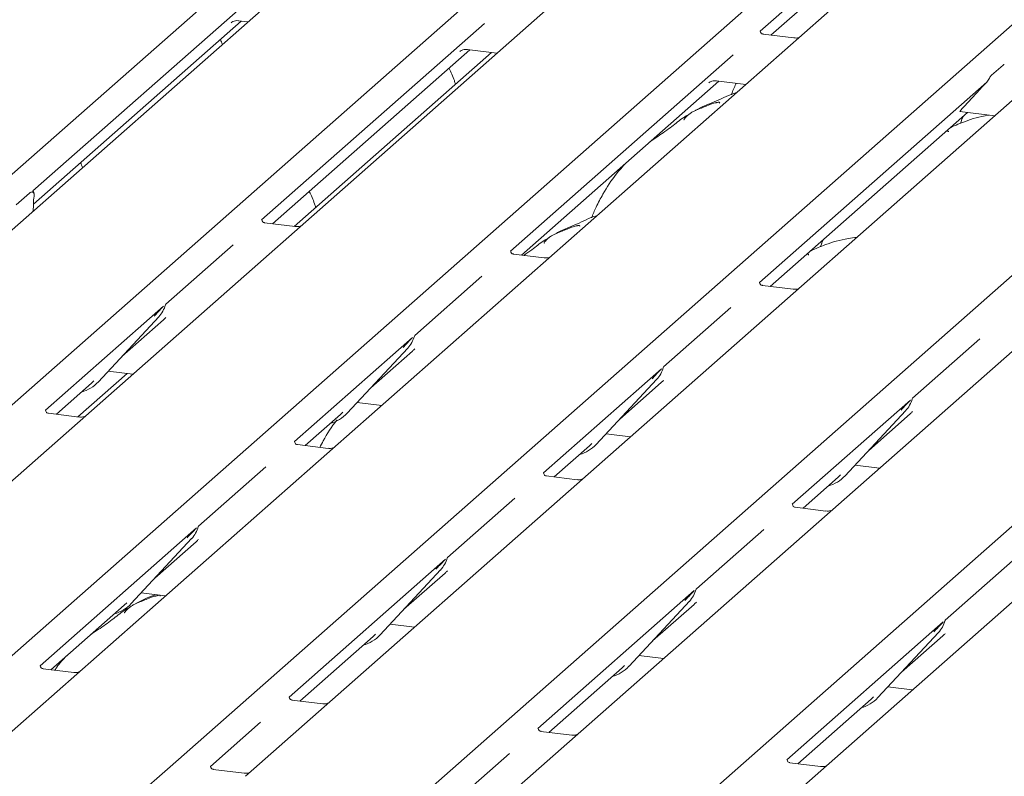
# Model space of a CAD drawing. Units: millimetres. Extents: x 5 to 415, y -14 to 292.
# Drawn here: x 350 to 359, y 124 to 130 of the extents above; entities that cross this region are included whole.
import ezdxf

# ---------------------------------------------------------------- set-up
doc = ezdxf.new("R2010")
doc.units = ezdxf.units.MM

msp = doc.modelspace()

# ---------------------------------------------------------------- linework, layer by layer
at = {"color": 7, "linetype": 'Continuous', "lineweight": 15}
for p, q in [((345.41298, 124.76994), (358.6056, 136.40474)), ((359.0846, 136.34439), (345.89198, 124.70959)), ((347.40073, 124.51951), (360.59336, 136.15431)), ((361.24775, 136.07186), (348.05512, 124.43706)), ((349.56388, 124.24698), (362.7565, 135.88178)), ((363.41089, 135.79933), (350.21827, 124.16453)), ((351.72702, 123.97444), (364.91965, 135.60924)), ((365.57404, 135.5268), (352.38141, 123.892)), ((353.89017, 123.70191), (367.08279, 135.33671)), ((367.73718, 135.25427), (354.54456, 123.61947)), ((356.05332, 123.42938), (369.24594, 135.06418)), ((369.90033, 134.98174), (356.7077, 123.34694)), ((360.00166, 133.14735), (356.85382, 130.37122)), ((356.94799, 130.33656), (359.87476, 132.91773)), ((352.46991, 130.68868), (350.53398, 128.98136)), ((350.5383, 128.86746), (352.343, 130.45906)), ((352.25918, 130.44735), (352.25638, 130.4445)), ((352.32135, 130.46178), (352.40272, 130.45153)), ((354.45766, 130.43825), (352.52174, 128.73092)), ((357.14657, 130.31154), (356.87919, 130.34523)), ((352.6159, 128.69627), (354.33076, 130.20862)), ((354.5179, 130.18504), (352.80305, 128.67269)), ((354.24694, 130.19692), (354.24414, 130.19406)), ((354.3091, 130.21135), (354.56587, 130.179)), ((356.62081, 130.16572), (354.68488, 128.45839)), ((358.86388, 129.98777), (358.9644, 130.07642)), ((354.77905, 128.42374), (356.4939, 129.93609)), ((356.41008, 129.92438), (356.40728, 129.92153)), ((356.47225, 129.93882), (356.72902, 129.90647)), ((358.823, 129.92763), (356.84803, 128.18586)), ((358.76509, 129.86644), (358.62723, 129.71642)), ((356.9422, 128.1512), (358.65705, 129.66356)), ((358.58975, 129.67204), (358.89216, 129.63394)), ((358.6041, 129.59535), (358.5944, 129.56886)), ((358.61759, 129.62876), (358.60341, 129.59564)), ((350.38987, 128.86096), (350.50563, 128.96305)), ((350.54239, 128.92134), (350.54192, 128.91727)), ((350.53706, 128.80617), (350.53809, 128.85943)), ((352.81448, 128.67125), (352.5471, 128.70493)), ((357.38876, 128.52352), (357.37906, 128.49703)), ((357.40225, 128.55694), (357.38807, 128.52381)), ((352.27348, 128.51198), (351.68866, 127.99622)), ((354.97762, 128.39872), (354.71024, 128.4324)), ((354.43663, 128.23945), (353.8518, 127.72369)), ((357.14077, 128.12619), (356.87339, 128.15987)), ((351.67025, 127.97998), (350.64348, 127.07446)), ((351.68299, 127.98338), (351.68759, 127.99468)), ((356.59977, 127.96692), (356.01495, 127.45116)), ((351.10306, 127.3225), (351.62803, 127.88693)), ((351.3078, 127.54263), (351.66832, 127.86058)), ((351.62803, 127.88693), (351.62764, 127.88655)), ((353.83339, 127.70745), (352.80663, 126.80193)), ((353.84613, 127.71085), (353.85074, 127.72215)), ((358.76292, 127.69439), (358.1781, 127.17863)), ((353.26621, 127.04997), (353.79117, 127.6144)), ((353.47095, 127.2701), (353.83147, 127.58805)), ((353.79117, 127.6144), (353.79078, 127.61402)), ((351.18927, 127.41518), (351.40165, 127.38842)), ((355.99654, 127.43492), (354.96978, 126.5294)), ((356.00928, 127.43832), (356.01389, 127.44962)), ((351.35369, 127.39447), (350.9248, 127.01622)), ((351.04322, 127.30929), (351.06389, 127.32942)), ((351.10306, 127.3225), (351.10267, 127.32211)), ((355.42935, 126.77743), (355.95432, 127.34187)), ((355.95432, 127.34187), (355.95393, 127.34149)), ((350.73765, 127.0398), (351.04322, 127.30929)), ((355.63409, 126.99757), (355.99462, 127.31552)), ((358.15968, 127.16239), (357.13292, 126.25687)), ((358.17243, 127.16578), (358.17703, 127.17709)), ((353.35241, 127.14265), (353.5648, 127.11589)), ((357.5925, 126.5049), (358.11746, 127.06934)), ((358.11746, 127.06934), (358.11707, 127.06896)), ((350.93622, 127.01479), (350.66885, 127.04847)), ((352.9008, 126.76727), (353.20636, 127.03676)), ((353.20636, 127.03676), (353.22704, 127.05689)), ((353.26621, 127.04997), (353.26582, 127.04958)), ((357.79724, 126.72503), (358.15776, 127.04299)), ((355.51556, 126.87012), (355.72794, 126.84336)), ((353.09937, 126.74225), (352.83199, 126.77594)), ((355.06394, 126.49474), (355.36951, 126.76422)), ((355.36951, 126.76422), (355.39018, 126.78436)), ((355.42935, 126.77743), (355.42896, 126.77705)), ((352.55837, 126.58299), (351.97355, 126.06722)), ((357.6787, 126.59759), (357.89109, 126.57083)), ((355.26252, 126.46972), (354.99514, 126.50341)), ((357.22709, 126.22221), (357.53265, 126.49169)), ((357.53265, 126.49169), (357.55333, 126.51183)), ((357.5925, 126.5049), (357.59211, 126.50452)), ((354.72152, 126.31046), (354.1367, 125.79469)), ((357.42566, 126.19719), (357.15828, 126.23088)), ((351.95514, 126.05099), (350.59692, 124.85315)), ((351.96788, 126.05438), (351.97249, 126.06569)), ((356.88466, 126.03793), (356.29984, 125.52216)), ((351.38796, 125.3935), (351.91292, 125.95794)), ((351.91292, 125.95794), (351.91253, 125.95756)), ((351.59269, 125.61363), (351.95322, 125.93159)), ((354.13103, 125.78185), (354.13563, 125.79316)), ((354.11829, 125.77846), (352.76007, 124.58062)), ((359.04781, 125.76539), (358.46299, 125.24963)), ((353.5511, 125.12097), (354.07607, 125.68541)), ((353.75584, 125.3411), (354.11636, 125.65906)), ((354.07607, 125.68541), (354.07567, 125.68503)), ((351.47416, 125.48619), (351.68655, 125.45943)), ((356.28143, 125.50592), (354.92321, 124.30809)), ((356.29417, 125.50932), (356.29878, 125.52063)), ((350.69109, 124.81849), (351.32811, 125.38029)), ((351.32811, 125.38029), (351.34878, 125.40043)), ((351.38796, 125.3935), (351.38756, 125.39312)), ((355.71425, 124.84844), (356.23921, 125.41288)), ((355.91899, 125.06857), (356.27951, 125.38652)), ((356.23921, 125.41288), (356.23882, 125.41249)), ((353.63731, 125.21366), (353.84969, 125.1869)), ((358.44458, 125.23339), (357.08636, 124.03556)), ((358.45732, 125.23679), (358.46193, 125.2481)), ((352.85423, 124.54596), (353.49126, 125.10776)), ((353.49126, 125.10776), (353.51193, 125.1279)), ((353.5511, 125.12097), (353.55071, 125.12059)), ((357.87739, 124.57591), (358.40236, 125.14035)), ((358.08213, 124.79604), (358.44266, 125.11399)), ((358.40236, 125.14035), (358.40197, 125.13996)), ((355.80045, 124.94113), (356.01284, 124.91437)), ((355.6544, 124.83523), (355.67508, 124.85537)), ((355.71425, 124.84844), (355.71386, 124.84806)), ((350.88966, 124.79347), (350.62228, 124.82716)), ((355.01738, 124.27343), (355.6544, 124.83523)), ((357.9636, 124.6686), (358.17598, 124.64184)), ((353.05281, 124.52094), (352.78543, 124.55463)), ((357.18053, 124.0009), (357.81755, 124.5627)), ((357.81755, 124.5627), (357.83822, 124.58284)), ((357.87739, 124.57591), (357.877, 124.57553)), ((352.51181, 124.36168), (352.07628, 123.97757)), ((355.21595, 124.24841), (354.94858, 124.2821)), ((354.67496, 124.08915), (354.23942, 123.70504)), ((357.3791, 123.97588), (357.11172, 124.00957)), ((351.42963, 123.71217), (351.72655, 123.97402)), ((351.72655, 123.97402), (351.72702, 123.97444)), ((352.36902, 123.9179), (352.10164, 123.95158))]:
    msp.add_line(p, q, dxfattribs=at)
for centre, radius, start, end in [((351.44154, 128.05838), 0.25329, 317.282894, 344.881837), ((353.60469, 127.78585), 0.25329, 317.282894, 344.881837), ((355.76783, 127.51332), 0.25329, 317.282894, 344.881837), ((350.86761, 127.54207), 0.32192, 285.983139, 316.901652), ((357.93098, 127.24078), 0.25329, 317.282894, 344.881837), ((353.03076, 127.26953), 0.32192, 285.983139, 316.901652), ((355.19402, 126.99685), 0.32172, 286.599399, 316.908194), ((357.35705, 126.72447), 0.32192, 285.983139, 316.901652), ((351.72643, 126.12938), 0.25329, 317.282894, 344.881837), ((353.88958, 125.85685), 0.25329, 317.282894, 344.881837), ((356.05272, 125.58432), 0.25329, 317.282894, 344.881837), ((351.15251, 125.61307), 0.32192, 285.983139, 316.901652), ((358.21587, 125.31179), 0.25329, 317.282894, 344.881837), ((353.31565, 125.34054), 0.32192, 285.983139, 316.901652), ((355.4788, 125.06801), 0.32192, 285.983139, 316.901652), ((357.64194, 124.79548), 0.32192, 285.983139, 316.901652)]:
    msp.add_arc(centre, radius, start, end, dxfattribs=at)
for centre, major_axis, ratio, start_param, end_param in [((358.80815, 129.9064), (0.08065, 0.0843), 0.0346325, 1.3495321, 2.0974605), ((358.6703, 129.75638), (0.08065, 0.0843), 0.0346325, 2.0974605, 3.1672634), ((350.57119, 128.88399), (0.00884, 0.14194), 0.2255353, 1.34818, 1.7587699), ((351.41414, 128.13641), (0.27082, -0.25988), 0.8585157, 6.2116466, 6.2989131), ((353.57729, 127.86388), (0.27082, -0.25988), 0.8585157, 6.2116466, 6.2989131), ((355.74044, 127.59135), (0.27082, -0.25988), 0.8585157, 6.2116466, 6.2989131), ((357.90358, 127.31882), (0.27082, -0.25988), 0.8585157, 6.2116466, 6.2989131), ((351.69904, 126.20742), (0.27082, -0.25988), 0.8585157, 6.2116466, 6.2989131), ((353.86218, 125.93489), (0.27082, -0.25988), 0.8585157, 6.2116466, 6.2989131), ((356.02533, 125.66236), (0.27082, -0.25988), 0.8585157, 6.2116466, 6.2989131), ((358.18847, 125.38983), (0.27082, -0.25988), 0.8585157, 6.2116466, 6.2989131)]:
    msp.add_ellipse(centre, major_axis=major_axis, ratio=ratio, start_param=start_param, end_param=end_param, dxfattribs=at)
for points, knots in [([(352.25745, 130.44603), (352.25745, 130.44603), (352.25673, 130.44541), (352.25851, 130.44691), (352.26332, 130.45005), (352.27456, 130.45621), (352.29429, 130.46189), (352.31257, 130.46433), (352.32183, 130.4615), (352.32251, 130.46129)], [0, 0, 0, 0, 0.0000734, 0.1546627, 0.2618355, 0.3953073, 0.670058, 0.9759187, 1, 1, 1, 1]), ([(356.88007, 130.3458), (356.87742, 130.34605), (356.86849, 130.34689), (356.86137, 130.35175), (356.85404, 130.37046), (356.8552, 130.37327), (356.85551, 130.374)], [0, 0, 0, 0, 0.11702746, 0.39328905, 0.84015476, 1, 1, 1, 1]), ([(357.18874, 130.3165), (357.18176, 130.31414), (357.16855, 130.30967), (357.15371, 130.31186), (357.14671, 130.3129)], [0, 0, 0, 0, 0.5281447, 1, 1, 1, 1]), ([(352.18105, 130.25603), (352.17561, 130.27066), (352.16995, 130.28586), (352.16243, 130.29904), (352.16214, 130.29955)], [0, 0, 0, 0, 0.9614951, 1, 1, 1, 1]), ([(354.2452, 130.19559), (354.2452, 130.19559), (354.24448, 130.19498), (354.24627, 130.19648), (354.25108, 130.19962), (354.26232, 130.20578), (354.28205, 130.21146), (354.30033, 130.2139), (354.30959, 130.21106), (354.31026, 130.21086)], [0, 0, 0, 0, 0.0000734, 0.1546627, 0.2618355, 0.3953073, 0.670058, 0.9759187, 1, 1, 1, 1]), ([(358.9644, 130.07642), (358.96866, 130.07958), (358.97319, 130.08295), (358.97552, 130.08091), (358.97565, 130.08079)], [0, 0, 0, 0, 0.9405436, 1, 1, 1, 1]), ([(354.20632, 129.91025), (354.20317, 129.92042), (354.18835, 129.96841), (354.16884, 130.01581), (354.15018, 130.04861), (354.14989, 130.04912)], [0, 0, 0, 0, 0.2092649, 0.9877522, 1, 1, 1, 1]), ([(358.823, 129.92763), (358.82759, 129.93312), (358.83673, 129.94409), (358.84642, 129.96205), (358.85504, 129.97802), (358.8609, 129.98448), (358.86388, 129.98777)], [0, 0, 0, 0, 0.2304745, 0.4596874, 0.7251293, 1, 1, 1, 1]), ([(356.40835, 129.92306), (356.40835, 129.92306), (356.40763, 129.92244), (356.40941, 129.92395), (356.41422, 129.92709), (356.42547, 129.93325), (356.44519, 129.93893), (356.46347, 129.94137), (356.47273, 129.93853), (356.47341, 129.93833)], [0, 0, 0, 0, 0.00007344, 0.15466267, 0.26183554, 0.39530726, 0.67005801, 0.97591874, 1, 1, 1, 1]), ([(356.64643, 129.91688), (356.64557, 129.91524), (356.62877, 129.88329), (356.61589, 129.84982), (356.60367, 129.81806)], [0, 0, 0, 0, 0.0510491, 1, 1, 1, 1]), ([(356.65062, 129.83733), (356.65018, 129.83722), (356.58095, 129.81882), (356.48779, 129.76346), (356.3508, 129.71757), (356.29793, 129.68506), (356.29068, 129.6806)], [0, 0, 0, 0, 0.0030816, 0.4882278, 0.9298016, 1, 1, 1, 1]), ([(356.50264, 129.74578), (356.50219, 129.74783), (356.50125, 129.75219), (356.4954, 129.75365), (356.48685, 129.75241), (356.48129, 129.75121), (356.47692, 129.75017), (356.46215, 129.74648), (356.43275, 129.73826), (356.39398, 129.723), (356.36627, 129.71077), (356.33204, 129.69814), (356.30587, 129.68783), (356.27905, 129.67569), (356.25243, 129.66065), (356.22775, 129.64271), (356.2084, 129.62438), (356.19573, 129.60895), (356.18907, 129.59862), (356.19297, 129.59915), (356.19416, 129.59931)], [0, 0, 0, 0, 0.093835, 0.1992956, 0.2331063, 0.2460167, 0.2569465, 0.2667556, 0.3313377, 0.3894101, 0.5087813, 0.561406, 0.6080569, 0.6520316, 0.6982609, 0.7529037, 0.8220538, 0.8961939, 0.9684404, 1, 1, 1, 1]), ([(356.23406, 129.64673), (356.21902, 129.63806), (356.16424, 129.60646), (356.08595, 129.53894), (355.98655, 129.47071), (355.91902, 129.42399), (355.89653, 129.40843)], [0, 0, 0, 0, 0.1266649, 0.4614274, 0.8206193, 1, 1, 1, 1]), ([(358.84199, 129.64026), (358.83987, 129.63998), (358.76231, 129.62965), (358.64755, 129.59361), (358.55132, 129.55182), (358.51, 129.53388)], [0, 0, 0, 0, 0.0158488, 0.5773107, 1, 1, 1, 1]), ([(358.4904, 129.49534), (358.48985, 129.49736), (358.48868, 129.50165), (358.4843, 129.50352), (358.47536, 129.50198), (358.47346, 129.50166)], [0, 0, 0, 0, 0.4120152, 0.8750768, 1, 1, 1, 1]), ([(350.96571, 129.1842), (350.96027, 129.19883), (350.95461, 129.21404), (350.94709, 129.22722), (350.9468, 129.22772)], [0, 0, 0, 0, 0.9614951, 1, 1, 1, 1]), ([(355.68814, 129.22547), (355.6594, 129.19367), (355.58491, 129.11124), (355.49969, 128.97846), (355.43024, 128.8484), (355.40124, 128.77772), (355.38833, 128.74623)], [0, 0, 0, 0, 0.230661, 0.597792, 0.8208462, 1, 1, 1, 1]), ([(350.50563, 128.96305), (350.51333, 128.96801), (350.52352, 128.97457), (350.53512, 128.97122), (350.54036, 128.96649), (350.54341, 128.95906), (350.54461, 128.95149), (350.54451, 128.93873), (350.54327, 128.92853), (350.54239, 128.92134)], [0, 0, 0, 0, 0.4123516, 0.5460052, 0.6803856, 0.7478178, 0.80535, 0.8628648, 1, 1, 1, 1]), ([(350.54112, 128.96701), (350.53835, 128.97266), (350.53427, 128.98097), (350.53533, 128.98337), (350.53567, 128.98414)], [0, 0, 0, 0, 0.6800798, 1, 1, 1, 1]), ([(352.99098, 128.83842), (352.98783, 128.84859), (352.97301, 128.89658), (352.9535, 128.94398), (352.93484, 128.97678), (352.93455, 128.97729)], [0, 0, 0, 0, 0.2092649, 0.9877522, 1, 1, 1, 1]), ([(352.54799, 128.7055), (352.54533, 128.70575), (352.5364, 128.70659), (352.52929, 128.71145), (352.52195, 128.73017), (352.52312, 128.73297), (352.52342, 128.73371)], [0, 0, 0, 0, 0.1170275, 0.393289, 0.8401548, 1, 1, 1, 1]), ([(355.43528, 128.7655), (355.43484, 128.76539), (355.36561, 128.74699), (355.27245, 128.69163), (355.13546, 128.64574), (355.08259, 128.61323), (355.07534, 128.60877)], [0, 0, 0, 0, 0.0030816, 0.4882278, 0.9298016, 1, 1, 1, 1]), ([(352.85665, 128.67621), (352.84967, 128.67384), (352.83647, 128.66937), (352.82163, 128.67157), (352.81462, 128.6726)], [0, 0, 0, 0, 0.5281447, 1, 1, 1, 1]), ([(355.2873, 128.67395), (355.28685, 128.676), (355.28591, 128.68036), (355.28006, 128.68182), (355.27151, 128.68058), (355.26595, 128.67938), (355.26158, 128.67834), (355.24681, 128.67465), (355.21741, 128.66643), (355.17864, 128.65117), (355.15093, 128.63894), (355.1167, 128.62632), (355.09053, 128.616), (355.06371, 128.60386), (355.03709, 128.58882), (355.01241, 128.57089), (354.99306, 128.55255), (354.98039, 128.53712), (354.97373, 128.52679), (354.97763, 128.52732), (354.97882, 128.52748)], [0, 0, 0, 0, 0.093835, 0.1992956, 0.2331063, 0.2460167, 0.2569465, 0.2667556, 0.3313377, 0.3894101, 0.5087813, 0.561406, 0.6080569, 0.6520316, 0.6982609, 0.7529037, 0.8220538, 0.8961939, 0.9684404, 1, 1, 1, 1]), ([(355.01872, 128.5749), (355.00365, 128.56622), (354.94875, 128.53459), (354.88718, 128.48044), (354.82488, 128.43718), (354.80145, 128.42091)], [0, 0, 0, 0, 0.1909971, 0.6957833, 1, 1, 1, 1]), ([(357.69431, 128.57754), (357.66935, 128.57448), (357.56819, 128.56209), (357.43172, 128.52223), (357.33584, 128.48013), (357.29466, 128.46205)], [0, 0, 0, 0, 0.1574827, 0.6381419, 1, 1, 1, 1]), ([(354.71113, 128.43297), (354.70848, 128.43322), (354.69955, 128.43406), (354.69243, 128.43892), (354.6851, 128.45764), (354.68626, 128.46044), (354.68657, 128.46118)], [0, 0, 0, 0, 0.1170275, 0.393289, 0.8401548, 1, 1, 1, 1]), ([(355.01979, 128.40368), (355.01282, 128.40131), (354.99961, 128.39684), (354.98477, 128.39904), (354.97777, 128.40007)], [0, 0, 0, 0, 0.5281447, 1, 1, 1, 1]), ([(357.27506, 128.42351), (357.27451, 128.42553), (357.27334, 128.42982), (357.26896, 128.43169), (357.26002, 128.43015), (357.25812, 128.42983)], [0, 0, 0, 0, 0.4120152, 0.8750768, 1, 1, 1, 1]), ([(356.87428, 128.16044), (356.87162, 128.16069), (356.86269, 128.16153), (356.85558, 128.16639), (356.84824, 128.18511), (356.84941, 128.18791), (356.84972, 128.18865)], [0, 0, 0, 0, 0.1170275, 0.393289, 0.8401548, 1, 1, 1, 1]), ([(357.18294, 128.13115), (357.17596, 128.12878), (357.16276, 128.12431), (357.14792, 128.12651), (357.14091, 128.12754)], [0, 0, 0, 0, 0.5281447, 1, 1, 1, 1]), ([(351.58886, 127.89386), (351.60935, 127.91592), (351.63503, 127.94357), (351.66433, 127.97386), (351.67025, 127.97998)], [0, 0, 0, 0, 0.7978894, 1, 1, 1, 1]), ([(351.68765, 127.99486), (351.68767, 127.99493), (351.68779, 127.99544), (351.68792, 127.99556), (351.68782, 127.99543), (351.6878, 127.99541)], [0, 0, 0, 0, 0.0991795, 0.8130529, 1, 1, 1, 1]), ([(353.752, 127.62133), (353.77249, 127.64339), (353.79817, 127.67104), (353.82747, 127.70133), (353.83339, 127.70745)], [0, 0, 0, 0, 0.7978894, 1, 1, 1, 1]), ([(353.8508, 127.72233), (353.85081, 127.7224), (353.85094, 127.72291), (353.85106, 127.72303), (353.85097, 127.7229), (353.85095, 127.72288)], [0, 0, 0, 0, 0.0991795, 0.8130529, 1, 1, 1, 1]), ([(355.91515, 127.3488), (355.93564, 127.37086), (355.96132, 127.39851), (355.99062, 127.4288), (355.99654, 127.43492)], [0, 0, 0, 0, 0.7978894, 1, 1, 1, 1]), ([(356.01394, 127.4498), (356.01396, 127.44987), (356.01408, 127.45038), (356.01421, 127.4505), (356.01411, 127.45037), (356.01409, 127.45035)], [0, 0, 0, 0, 0.0991795, 0.8130529, 1, 1, 1, 1]), ([(358.07829, 127.07626), (358.09878, 127.09833), (358.12446, 127.12597), (358.15376, 127.15627), (358.15968, 127.16239)], [0, 0, 0, 0, 0.7978894, 1, 1, 1, 1]), ([(358.17709, 127.17727), (358.1771, 127.17733), (358.17723, 127.17784), (358.17735, 127.17797), (358.17726, 127.17784), (358.17724, 127.17782)], [0, 0, 0, 0, 0.0991795, 0.8130529, 1, 1, 1, 1]), ([(350.66973, 127.04904), (350.66708, 127.04929), (350.65815, 127.05013), (350.65103, 127.05499), (350.6437, 127.0737), (350.64486, 127.07651), (350.64517, 127.07724)], [0, 0, 0, 0, 0.1170275, 0.393289, 0.8401548, 1, 1, 1, 1]), ([(350.9784, 127.01974), (350.97142, 127.01738), (350.95821, 127.01291), (350.94337, 127.0151), (350.93637, 127.01614)], [0, 0, 0, 0, 0.5281447, 1, 1, 1, 1]), ([(353.17849, 126.99052), (353.17669, 126.98844), (353.13003, 126.93473), (353.07875, 126.85277), (353.03663, 126.77094), (353.02659, 126.75142)], [0, 0, 0, 0, 0.0297258, 0.7686505, 1, 1, 1, 1]), ([(352.83288, 126.77651), (352.83022, 126.77676), (352.8213, 126.7776), (352.81418, 126.78246), (352.80684, 126.80117), (352.80801, 126.80398), (352.80832, 126.80471)], [0, 0, 0, 0, 0.1170275, 0.393289, 0.8401548, 1, 1, 1, 1]), ([(353.14154, 126.74721), (353.13457, 126.74485), (353.12136, 126.74038), (353.10652, 126.74257), (353.09952, 126.74361)], [0, 0, 0, 0, 0.5281447, 1, 1, 1, 1]), ([(354.99603, 126.50398), (354.99337, 126.50423), (354.98444, 126.50507), (354.97733, 126.50993), (354.96999, 126.52864), (354.97116, 126.53145), (354.97146, 126.53218)], [0, 0, 0, 0, 0.1170275, 0.393289, 0.8401548, 1, 1, 1, 1]), ([(355.30469, 126.47468), (355.29771, 126.47232), (355.2845, 126.46785), (355.26966, 126.47004), (355.26266, 126.47108)], [0, 0, 0, 0, 0.5281447, 1, 1, 1, 1]), ([(357.15917, 126.23145), (357.15652, 126.2317), (357.14759, 126.23254), (357.14047, 126.2374), (357.13313, 126.25611), (357.1343, 126.25891), (357.13461, 126.25965)], [0, 0, 0, 0, 0.11702746, 0.39328905, 0.84015476, 1, 1, 1, 1]), ([(357.46783, 126.20215), (357.46086, 126.19979), (357.44765, 126.19531), (357.43281, 126.19751), (357.42581, 126.19855)], [0, 0, 0, 0, 0.5281447, 1, 1, 1, 1]), ([(351.87375, 125.96486), (351.89424, 125.98692), (351.91992, 126.01457), (351.94922, 126.04486), (351.95514, 126.05099)], [0, 0, 0, 0, 0.7978894, 1, 1, 1, 1]), ([(351.97255, 126.06587), (351.97256, 126.06593), (351.97268, 126.06644), (351.97281, 126.06656), (351.97271, 126.06644), (351.97269, 126.06642)], [0, 0, 0, 0, 0.0991795, 0.8130529, 1, 1, 1, 1]), ([(354.13569, 125.79334), (354.13571, 125.7934), (354.13583, 125.79391), (354.13596, 125.79403), (354.13586, 125.79391), (354.13584, 125.79388)], [0, 0, 0, 0, 0.09917947, 0.81305288, 1, 1, 1, 1]), ([(354.03689, 125.69233), (354.05739, 125.71439), (354.08307, 125.74204), (354.11236, 125.77233), (354.11829, 125.77846)], [0, 0, 0, 0, 0.7978894, 1, 1, 1, 1]), ([(351.64128, 125.45846), (351.64084, 125.46051), (351.63989, 125.46488), (351.63404, 125.46634), (351.62549, 125.46509), (351.61993, 125.46389), (351.61556, 125.46286), (351.60079, 125.45917), (351.57139, 125.45094), (351.53263, 125.43569), (351.50491, 125.42346), (351.47068, 125.41083), (351.44451, 125.40051), (351.41769, 125.38837), (351.39107, 125.37333), (351.36639, 125.3554), (351.34704, 125.33707), (351.33437, 125.32163), (351.32771, 125.3113), (351.33161, 125.31183), (351.3328, 125.31199)], [0, 0, 0, 0, 0.093835, 0.1992956, 0.2331063, 0.2460167, 0.2569465, 0.2667556, 0.3313377, 0.3894101, 0.5087813, 0.561406, 0.6080569, 0.6520316, 0.6982609, 0.7529037, 0.8220538, 0.8961939, 0.9684404, 1, 1, 1, 1]), ([(351.59798, 125.47059), (351.54625, 125.45085), (351.48546, 125.42766), (351.43659, 125.39774), (351.42932, 125.39329)], [0, 0, 0, 0, 0.8511835, 1, 1, 1, 1]), ([(356.20004, 125.4198), (356.22053, 125.44186), (356.24621, 125.46951), (356.27551, 125.4998), (356.28143, 125.50592)], [0, 0, 0, 0, 0.7978894, 1, 1, 1, 1]), ([(356.29884, 125.52081), (356.29885, 125.52087), (356.29897, 125.52138), (356.2991, 125.5215), (356.29901, 125.52138), (356.29899, 125.52135)], [0, 0, 0, 0, 0.0991795, 0.8130529, 1, 1, 1, 1]), ([(351.3727, 125.35941), (351.35765, 125.35072), (351.30284, 125.31907), (351.22514, 125.25254), (351.12222, 125.17966), (351.05667, 125.13787), (351.03079, 125.11807), (351.03067, 125.11798)], [0, 0, 0, 0, 0.1251623, 0.4559536, 0.8108845, 0.9991128, 1, 1, 1, 1]), ([(358.36319, 125.14727), (358.38368, 125.16933), (358.40936, 125.19698), (358.43866, 125.22727), (358.44458, 125.23339)], [0, 0, 0, 0, 0.7978894, 1, 1, 1, 1]), ([(358.46198, 125.24828), (358.462, 125.24834), (358.46212, 125.24885), (358.46225, 125.24897), (358.46215, 125.24885), (358.46213, 125.24882)], [0, 0, 0, 0, 0.0991795, 0.8130529, 1, 1, 1, 1]), ([(350.82678, 124.93816), (350.79711, 124.90726), (350.76029, 124.86893), (350.73063, 124.82312), (350.72488, 124.81424)], [0, 0, 0, 0, 0.8059989, 1, 1, 1, 1]), ([(350.62317, 124.82773), (350.62052, 124.82798), (350.61159, 124.82882), (350.60447, 124.83368), (350.59713, 124.85239), (350.5983, 124.8552), (350.59861, 124.85593)], [0, 0, 0, 0, 0.1170275, 0.393289, 0.8401548, 1, 1, 1, 1]), ([(350.93183, 124.79843), (350.92486, 124.79607), (350.91165, 124.7916), (350.89681, 124.79379), (350.88981, 124.79483)], [0, 0, 0, 0, 0.5281447, 1, 1, 1, 1]), ([(352.78632, 124.5552), (352.78366, 124.55545), (352.77473, 124.55629), (352.76762, 124.56115), (352.76028, 124.57986), (352.76145, 124.58267), (352.76175, 124.5834)], [0, 0, 0, 0, 0.1170275, 0.393289, 0.8401548, 1, 1, 1, 1]), ([(353.09498, 124.5259), (353.088, 124.52354), (353.0748, 124.51907), (353.05996, 124.52126), (353.05295, 124.5223)], [0, 0, 0, 0, 0.5281447, 1, 1, 1, 1]), ([(354.94946, 124.28267), (354.94681, 124.28292), (354.93788, 124.28376), (354.93076, 124.28862), (354.92343, 124.30733), (354.92459, 124.31013), (354.9249, 124.31087)], [0, 0, 0, 0, 0.1170275, 0.393289, 0.8401548, 1, 1, 1, 1]), ([(355.25812, 124.25337), (355.25115, 124.25101), (355.23794, 124.24653), (355.2231, 124.24873), (355.2161, 124.24977)], [0, 0, 0, 0, 0.5281447, 1, 1, 1, 1]), ([(357.11261, 124.01014), (357.10995, 124.01039), (357.10102, 124.01123), (357.09391, 124.01609), (357.08657, 124.0348), (357.08774, 124.0376), (357.08805, 124.03834)], [0, 0, 0, 0, 0.1170275, 0.393289, 0.8401548, 1, 1, 1, 1]), ([(352.10253, 123.95215), (352.09987, 123.9524), (352.09094, 123.95324), (352.08383, 123.9581), (352.07649, 123.97682), (352.07766, 123.97962), (352.07796, 123.98036)], [0, 0, 0, 0, 0.1170275, 0.393289, 0.8401548, 1, 1, 1, 1]), ([(352.41119, 123.92286), (352.40421, 123.92049), (352.391, 123.91602), (352.37616, 123.91822), (352.36916, 123.91925)], [0, 0, 0, 0, 0.5281447, 1, 1, 1, 1]), ([(357.42127, 123.98084), (357.41429, 123.97848), (357.40109, 123.974), (357.38625, 123.9762), (357.37924, 123.97724)], [0, 0, 0, 0, 0.5281447, 1, 1, 1, 1])]:
    msp.add_open_spline(points, degree=3, knots=knots, dxfattribs=at)

doc.saveas('drawing.dxf')
